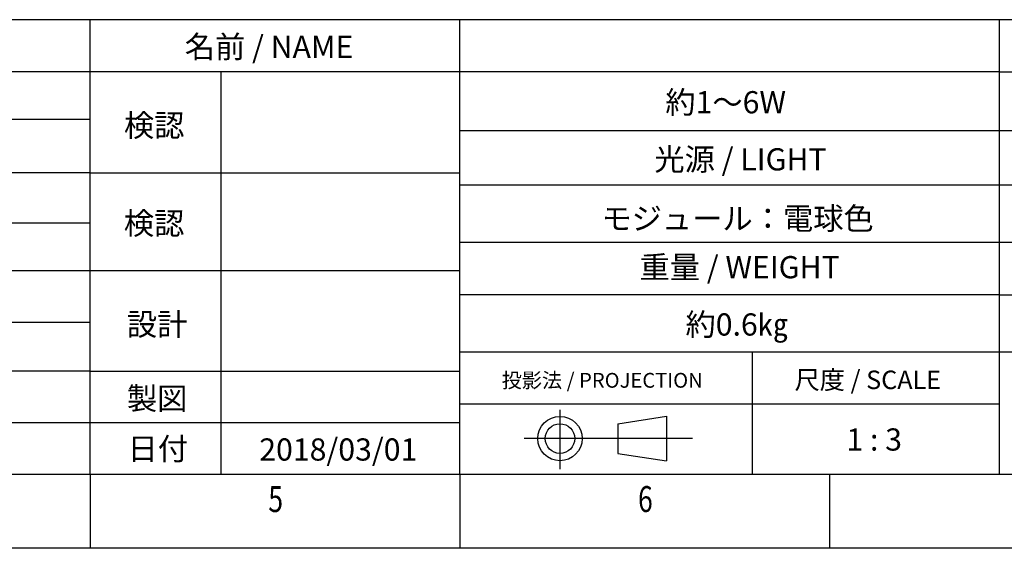
# Model space of a CAD drawing. Extents: x 0 to 1260, y 0 to 891.
# Drawn here: x 601 to 1001, y 0 to 214 of the extents above; entities that cross this region are included whole.
import ezdxf

# ---------------------------------------------------------------- set-up
doc = ezdxf.new("R2010")
doc.units = 0
doc.layers.add('図枠', color=7, linetype='CONTINUOUS')
doc.styles.add('SLDTEXTSTYLE0', font='TXT', dxfattribs={"width": 0.75, "bigfont": 'bigfont'})
doc.styles.get("Standard").update_dxf_attribs({"font": 'msgothic.ttc'})

msp = doc.modelspace()

# ---------------------------------------------------------------- linework, layer by layer
at = {"layer": '図枠', "color": 7}
for p, q in [((1230, 214.255), (30, 214.255)), ((630, 30), (630, 214.255)), ((780, 30), (780, 214.255)), ((999.112, 30), (999.112, 214.255)), ((630, 193.169), (30, 193.169)), ((780, 193.169), (630, 193.169)), ((999.112, 193.169), (780, 193.169)), ((999.112, 193.169), (1230, 193.169)), ((630, 173.794), (30, 173.794)), ((780, 169.335), (1230, 169.335)), ((630, 152.14), (30, 152.14)), ((630, 152.14), (780, 152.14)), ((780, 147.385), (1230, 147.385)), ((630, 131.803), (30, 131.803)), ((780, 124.111), (1230, 124.111)), ((630, 112.442), (30, 112.442)), ((780, 112.442), (630, 112.442)), ((999.112, 102.721), (780, 102.721)), ((999.112, 102.721), (1230, 102.721)), ((630, 91.455), (30, 91.455)), ((1230, 79.446), (780, 79.446)), ((898.777, 30), (898.755, 79.446)), ((630, 71.841), (30, 71.841)), ((630, 71.841), (780, 71.841)), ((999.112, 58.397), (780, 58.397)), ((630, 50.869), (30, 50.869)), ((780, 50.869), (630, 50.869)), ((30, 30), (1230, 30)), ((1260, 0), (0, 0))]:
    msp.add_line(p, q, dxfattribs=at)
at = {"layer": '図枠', "color": 7, "linetype": 'Continuous'}
for p, q in [((683.033, 193.169), (683.033, 30)), ((820.689, 56.098), (820.689, 32.098)), ((844.16, 50.484), (863.983, 53.493)), ((863.983, 53.493), (863.983, 35.493)), ((844.16, 50.484), (844.16, 38.484)), ((874.52, 44.484), (806.181, 44.484)), ((844.16, 38.484), (863.983, 35.493)), ((630, 30), (630, 0)), ((780, 30), (780, 0)), ((929.996, 30), (929.996, 0))]:
    msp.add_line(p, q, dxfattribs=at)
for radius in [9, 6]:
    msp.add_circle((820.689, 44.484), radius, dxfattribs=at)

# ---------------------------------------------------------------- texts
for s, height, p in [('名前 / NAME', 9, (668.422, 198.757)), ('約1～6W', 9, (863.442, 176.295)), ('検認', 9, (643.745, 166.925)), ('光源 / LIGHT', 9, (858.996, 153.158)), ('検認', 9, (643.722, 127.222)), ('モジュール：電球色', 9, (837.5, 129.174)), ('重量 / WEIGHT', 9, (852.963, 109.445)), ('設計', 9, (644.951, 86.26)), ('約0.6㎏', 9, (871.625, 86.215)), ('投影法 / PROJECTION', 6, (797.019, 65.085)), ('尺度 / SCALE', 7.5, (915.872, 64.529)), ('製図', 9, (644.946, 56.232)), ('1 : 3', 9, (936.928, 39.595)), ('日付', 9, (645.23, 35.823)), ('2018/03/01', 9, (698.659, 35.542))]:
    msp.add_text(s, height=height, dxfattribs=at).set_placement(p)
at = {"layer": '図枠', "color": 7, "linetype": 'Continuous', "style": 'SLDTEXTSTYLE0', "width": 0.75}
for s, p in [('5', (702.343, 14.695)), ('6', (852.367, 14.695))]:
    msp.add_text(s, height=10.5, dxfattribs=at).set_placement(p)

doc.saveas('drawing.dxf')
